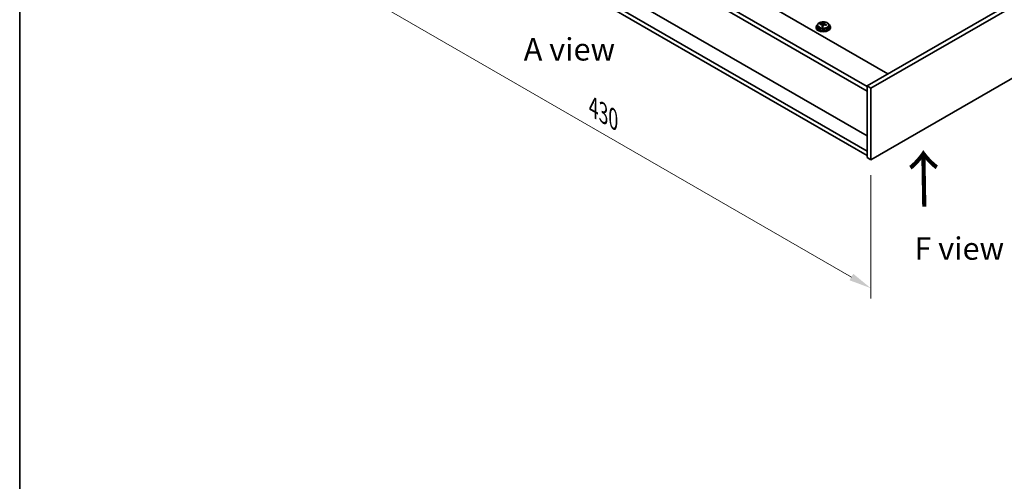
# Model space of a CAD drawing. Units: millimetres. Extents: x 72 to 9712, y 40 to 1445.
# Drawn here: x 72 to 621, y 742 to 1000 of the extents above; entities that cross this region are included whole.
import ezdxf

# ---------------------------------------------------------------- set-up
doc = ezdxf.new("R2010")
doc.units = ezdxf.units.MM
doc.header["$LTSCALE"] = 5
doc.layers.get('Defpoints').update_dxf_attribs({"lineweight": 25})
for name, color, linetype, lineweight in [('Border (ISO)', 7, 'Continuous', 35), ('Dimension (ISO)', 7, 'Continuous', 18), ('Symbol (ISO)', 7, 'Continuous', 18), ('Visible (ISO)', 7, 'Continuous', 35), ('Visible Narrow (ISO)', 7, 'Continuous', 25)]:
    doc.layers.add(name, color=color, linetype=linetype, lineweight=lineweight)
doc.styles.add('Note Text (TK)', font='txt')
doc.dimstyles.new('Default - Method 1b (TK)', dxfattribs={"dimscale": 5, "dimtxt": 2.5, "dimasz": 2.5, "dimexe": 1, "dimexo": 1.5, "dimgap": 1, "dimtad": 1, "dimtoh": 1, "dimrnd": 1e-08, "dimdsep": 46, "dimtxsty": 'Note Text (TK)', "dimcen": 0.09, "dimdle": 5, "dimclrd": 100, "dimclre": 100, "dimclrt": 7, "dimadec": 1, "dimazin": 1, "dimtfac": 1, "dimtmove": 0, "dimatfit": 3, "dimfxl": 0, "dimtolj": 1, "dimlwd": -1, "dimlwe": -1, "dimarcsym": 0})

# ---------------------------------------------------------------- blocks, each defined once
blk = doc.blocks.new('図面枠 tk図枠')
at = {"layer": 'Border (ISO)'}
blk.add_line((14.5, 289), (14.5, 8), dxfattribs=at)
blk = doc.blocks.new('*D6')
at = {"layer": 'Defpoints', "color": 0, "transparency": 16777216}
for p in [(242.94, 1097.46), (547, 921.92), (547, 850.25)]:
    blk.add_point(p, dxfattribs=at)
at = {"layer": 'Dimension (ISO)', "color": 100, "transparency": 16777216}
for p, q in [((242.94, 1088.8), (242.94, 1020.02)), ((253.76, 1019.55), (536.17, 856.5)), ((547, 913.26), (547, 844.48))]:
    blk.add_line(p, q, dxfattribs=at)
for points in [[(254.81, 1021.35), (252.72, 1017.74), (242.94, 1025.8)], [(537.21, 858.3), (535.13, 854.69), (547, 850.25)]]:
    blk.add_solid(points, dxfattribs=at)
at = {"layer": 'Dimension (ISO)', "color": 7, "transparency": 16777216, "insert": (392.34, 951.2), "char_height": 12.5, "attachment_point": 4, "rotation": 330, "style": 'Note Text (TK)'}
blk.add_mtext('\\A1;{\\Q-30.000;\\W0.816;\\H0.816x;430}', dxfattribs=at)

msp = doc.modelspace()

# ---------------------------------------------------------------- linework, layer by layer
at = {"layer": 'Visible (ISO)'}
for p, q in [((257.4351, 1142.5764), (556.5412, 969.8874)), ((544.874, 962.743), (245.4143, 1135.6362)), ((245.4143, 1133.1867), (544.874, 960.2935)), ((544.874, 935.3087), (251.354, 1104.7726)), ((544.874, 926.8172), (245.4143, 1099.7103)), ((778.2192, 1097.8732), (544.874, 963.1513)), ((245.4143, 1097.2608), (544.874, 924.3677)), ((780.3405, 1096.6485), (546.9953, 961.9265)), ((546.9953, 921.9182), (780.3405, 1056.6401)), ((516.4788, 996.0153), (516.4788, 995.607)), ((517.3288, 996.9686), (517.3288, 996.0153)), ((518.7524, 997.4173), (518.7524, 997.8251)), ((519.8953, 996.3717), (519.8953, 997.0263)), ((520.3572, 997.4628), (520.517, 997.88)), ((520.517, 997.88), (520.517, 998.4749)), ((520.517, 997.88), (521.0623, 997.8103)), ((521.0623, 997.2783), (521.0623, 998.001)), ((523.6288, 996.9686), (523.6288, 996.0153)), ((524.4788, 996.0153), (524.4788, 995.607)), ((544.874, 963.1513), (544.874, 923.1429)), ((546.9953, 961.9265), (544.874, 963.1513)), ((546.9953, 961.9265), (546.9953, 921.9182)), ((546.9953, 921.9182), (544.874, 923.1429))]:
    msp.add_line(p, q, dxfattribs=at)
for centre, major_axis, ratio, start_param, end_param in [((520.4788, 996.0153), (-4, 0), 0.57735027, 5.561933, 10.14603027), ((520.4788, 995.607), (-4, 0), 0.57735027, 0, 3.14159265), ((520.4788, 996.0153), (3.15, 0), 0.57735027, 3.14159265, 6.28318531), ((518.6725, 991.1426), (1.0054, 7.8735), 0.17632598, 0.58014933, 0.67341172), ((520.3989, 990.7034), (-7.603, 2.9126), 0.79723009, 5.14555671, 5.23802173), ((520.5587, 991.1206), (7.603, -2.9126), 0.79723009, 2.00396405, 2.09642907), ((520.1175, 990.9581), (1.0313, 8.0762), 0.17632598, 0.76353964, 0.85600466), ((520.0793, 989.8691), (-7.4122, 2.8395), 0.79723009, 4.9621664, 5.05542878), ((519.6347, 997.5551), (0.74, 0), 0.57735027, 5.03597072, 6.06551618), ((520.1175, 990.9581), (1.0313, 8.0762), 0.17632598, 0.39755639, 0.4900214), ((520.8401, 990.8658), (-1.0313, -8.0762), 0.17632598, 3.90513229, 3.99759731), ((520.8783, 991.9549), (7.4122, -2.8395), 0.79723009, 1.82057374, 1.91383613), ((521.8023, 997.2783), (-0.74, 0), 0.57735027, 0, 0.25776769), ((520.8401, 990.8658), (-1.0313, -8.0762), 0.17632598, 3.53914904, 3.63161406), ((520.3989, 990.7034), (-7.603, 2.9126), 0.79723009, 4.77957345, 4.87203847), ((520.5587, 991.1206), (7.603, -2.9126), 0.79723009, 1.6379808, 1.73044582), ((522.2851, 990.6813), (-1.0054, -7.8735), 0.17632598, 3.72174198, 3.81500437)]:
    msp.add_ellipse(centre, major_axis=major_axis, ratio=ratio, start_param=start_param, end_param=end_param, dxfattribs=at)
for points, knots in [([(517.3288, 996.9686), (517.3288, 997.163), (517.379, 997.3568), (517.5736, 997.729), (517.7222, 997.9062), (518.1073, 998.2296), (518.3483, 998.374), (518.8943, 998.6101), (519.1996, 998.7014), (519.8418, 998.8222), (520.1784, 998.8519), (520.8499, 998.8474), (521.1847, 998.8134), (521.8206, 998.6845), (522.1215, 998.5897), (522.66, 998.3463), (522.8974, 998.1976), (523.281, 997.8587), (523.4281, 997.6683), (523.5914, 997.3046), (523.6288, 997.1367), (523.6288, 996.9686)], [1.3531272, 1.3531272, 1.3531272, 1.3531272, 1.64628527, 1.64628527, 1.95530068, 1.95530068, 2.28106049, 2.28106049, 2.60892566, 2.60892566, 2.93547521, 2.93547521, 3.26146237, 3.26146237, 3.58809187, 3.58809187, 3.91601536, 3.91601536, 4.2411655, 4.2411655, 4.49471986, 4.49471986, 4.49471986, 4.49471986]), ([(519.8778, 996.9181), (519.8978, 996.9805), (519.9012, 997.0476), (519.867, 997.1719), (519.8294, 997.229), (519.729, 997.3198), (519.6598, 997.3594), (519.498, 997.4127), (519.4053, 997.4264), (519.3151, 997.4275)], [0.225164225, 0.225164225, 0.225164225, 0.225164225, 0.253148765, 0.253148765, 0.281133306, 0.281133306, 0.309117846, 0.309117846, 0.337102387, 0.337102387, 0.337102387, 0.337102387]), ([(519.4749, 997.8446), (519.5651, 997.8435), (519.6657, 997.8506), (519.8601, 997.8823), (519.954, 997.907), (520.1113, 997.9649), (520.185, 998.0019), (520.298, 998.0834), (520.3373, 998.1278), (520.3572, 998.1695)], [0.113199271, 0.113199271, 0.113199271, 0.113199271, 0.141183811, 0.141183811, 0.169168352, 0.169168352, 0.197152892, 0.197152892, 0.225137433, 0.225137433, 0.225137433, 0.225137433]), ([(521.4827, 997.1507), (521.3925, 997.1726), (521.2919, 997.1836), (521.0975, 997.1758), (521.0036, 997.1571), (520.8463, 997.0991), (520.7726, 997.0562), (520.6596, 996.9508), (520.6203, 996.8883), (520.6004, 996.8258)], [0.338363496, 0.338363496, 0.338363496, 0.338363496, 0.366348036, 0.366348036, 0.394332577, 0.394332577, 0.422317117, 0.422317117, 0.450301658, 0.450301658, 0.450301658, 0.450301658]), ([(521.0798, 998.0773), (521.0598, 998.0356), (521.0564, 997.9865), (521.0906, 997.8863), (521.1282, 997.835), (521.2286, 997.7442), (521.2978, 997.6987), (521.4596, 997.6215), (521.5523, 997.5898), (521.6425, 997.5679)], [0, 0, 0, 0, 0.027984541, 0.027984541, 0.055969081, 0.055969081, 0.083953622, 0.083953622, 0.111938162, 0.111938162, 0.111938162, 0.111938162])]:
    msp.add_open_spline(points, degree=3, knots=knots, dxfattribs=at)
at = {"layer": 'Visible Narrow (ISO)'}
for p, q in [((519.4749, 997.4123), (519.4749, 997.8446)), ((519.8778, 996.3735), (519.8778, 996.9181)), ((520.3572, 998.1695), (520.3572, 997.4628)), ((521.6425, 997.5679), (521.6425, 997.1105))]:
    msp.add_line(p, q, dxfattribs=at)
msp.add_ellipse((520.4788, 996.9686), major_axis=(3.15, 0), ratio=0.57735027, start_param=3.14159265, end_param=6.28318531, dxfattribs=at)
msp.add_ellipse((520.4788, 997.0806), major_axis=(3.0575, 0), ratio=0.57735027, dxfattribs=at)

# ---------------------------------------------------------------- block references
at = {"xscale": 5, "yscale": 5, "zscale": 5}
msp.add_blockref('図面枠 tk図枠', (0, 0), dxfattribs=at)

# ---------------------------------------------------------------- texts
at = {"layer": 'Symbol (ISO)', "color": 7, "char_height": 12.5, "attachment_point": 4, "line_spacing_factor": 1.5, "style": 'Note Text (TK)'}
for s, insert, width in [('{\\fＭＳ Ｐゴシック|b0|i0;A view}', (353.523, 983.5615), 51.900584), ('{\\fＭＳ Ｐゴシック|b0|i0;F view}', (571.345, 872.394), 50.365496)]:
    msp.add_mtext(s, dxfattribs=dict(at, insert=insert, width=width))
at = {"layer": 'Symbol (ISO)', "color": 7, "insert": (577.2906, 894.4768), "char_height": 25, "width": 37.426901, "attachment_point": 4, "rotation": 90.999721, "line_spacing_factor": 1.5, "style": 'Note Text (TK)'}
msp.add_mtext('{\\fＭＳ Ｐゴシック|b0|i0;\\H25.0000;→}', dxfattribs=at)

# ---------------------------------------------------------------- dimensions: what is measured, and where the dimension line sits
at = {"layer": 'Dimension (ISO)', "color": 100, "true_color": 0x00ff3f}
dim = msp.add_linear_dim(base=(546.9953, 850.2491), p1=(242.9394, 1097.465), p2=(546.9953, 921.9182), angle=150, text='{\\Q-30.000;\\W0.816;\\H0.816x;<>}', dimstyle='Default - Method 1b (TK)', override={"dimgap": 1, "dimtoh": 0, "dimdec": 2, "dimlfac": 1.224745, "dimtol": 0, "dimlim": 0, "dimtp": 0, "dimtm": 0, "dimtdec": 2, "dimtofl": 0, "dimatfit": 1}, dxfattribs=at)
dim.commit()
dim.dimension.update_dxf_attribs({"geometry": '*D6', "text_midpoint": (394.9673, 938.0225), "dimtype": 160})

doc.saveas('drawing.dxf')
